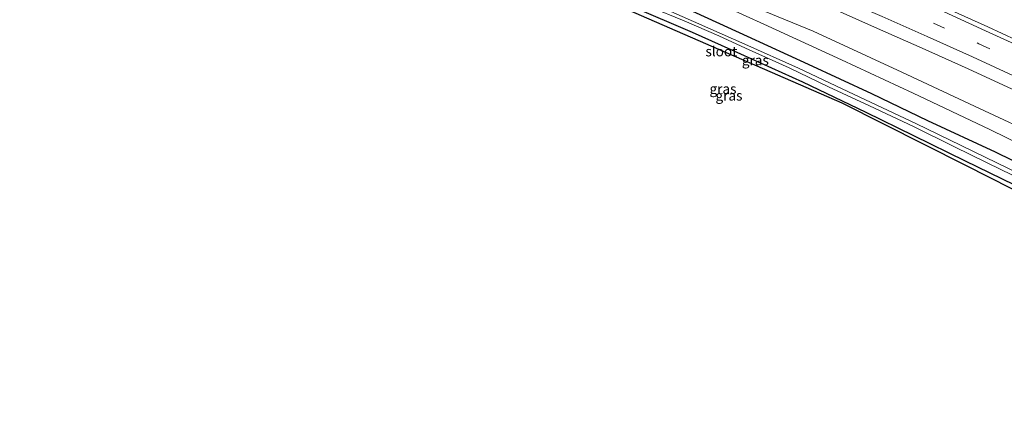
# Model space of a CAD drawing. Units: metres. Extents: x 40000 to 50000, y 389167 to 393751.
# Drawn here: x 43005 to 43252, y 390896 to 390994 of the extents above; entities that cross this region are included whole.
import ezdxf
from ezdxf.enums import TextEntityAlignment as Align

# ---------------------------------------------------------------- set-up
doc = ezdxf.new("R2010")
doc.units = ezdxf.units.M
doc.linetypes.add('VW-3-9_STREEP', pattern=[12, 3, -9])
for name, color, linetype, lineweight in [('B-ME-GW-INSTEEKWATERGANG-L-B1', 10, 'Continuous', 25), ('B-ME-GW-KRUINLIJN-L-B1', 93, 'Continuous', 18), ('B-ME-GW-TEENLIJN-L-B1', 93, 'Continuous', 18), ('B-ME-IE-GRASLAND-GV-B6', 93, 'Continuous', 18), ('B-ME-KG-KADASTRAAL-OPNAMEDTMGRENS-L-B1', 10, 'Continuous', 25), ('B-ME-OG-WATER-GV-B6', 153, 'Continuous', 18), ('B-ME-VH-VERH_SOORT-BITUMEN-GV-B6', 8, 'IE-TERREINAFSCHEIDING-NATUURLIJK-HOUTWAL', 18), ('B-ME-VW-MARKERING-39STREEP-015-L-B1', 255, 'VW-3-9_STREEP', 18), ('B-ME-VW-MARKERING-STREEP-015-L-B1', 7, 'Continuous', 18)]:
    doc.layers.add(name, color=color, linetype=linetype, lineweight=lineweight)
doc.styles.add('NLCS-ISO', font='NLCS-ISO.TTF')
doc.linetypes.add('IE-TERREINAFSCHEIDING-NATUURLIJK-HOUTWAL', pattern='A,7,-1.5,[67,NLCS.SHX,S=0.75,R=45,X=0,Y=0],-1.5,7,-1.5,[70,NLCS.SHX,S=0.75,R=0,X=0,Y=0],-1.5', length=20)

msp = doc.modelspace()

# ---------------------------------------------------------------- linework, layer by layer
at = {"layer": 'B-ME-GW-INSTEEKWATERGANG-L-B1'}
for points in [[(43267.116, 390952.174, 1.145), (43249.537, 390960.756, 1.198), (43232.586, 390968.635, 1.19), (43218.524, 390975.432, 1.19), (43202.654, 390982.752, 1.178), (43187.38, 390989.791, 1.162), (43169.594, 390997.908, 1.17), (43151.292, 391005.719, 1.129), (43132.589, 391013.1, 1.104), (43112.636, 391020.908, 1.121), (43094.388, 391028.134, 1.137), (43075.129, 391035.725, 1.117), (43057.984, 391042.002, 1.108), (43040.368, 391047.941, 1.051), (43019.774, 391054.985, 1.092), (43010.83, 391057.763, 1.072), (43007.284, 391058.975, 1.096), (43005.53, 391059.497, 1.084), (43004.453, 391060.205, 1.08)], [(43006.981, 391053.932, 0.703), (43008.192, 391053.756, 0.703), (43014.1, 391052.145, 0.712), (43028.952, 391047.168, 0.924), (43040.985, 391043.004, 1.039), (43053.954, 391038.477, 1.035), (43067.569, 391033.596, 1.014), (43082.982, 391027.904, 1.01), (43096.624, 391022.465, 0.99), (43112.586, 391016.072, 0.973), (43125.774, 391010.618, 0.957), (43143.432, 391003.561, 0.945), (43158.39, 390997.342, 0.957), (43173.505, 390990.898, 0.982), (43185.561, 390985.43, 1.068), (43201.123, 390978.434, 1.182), (43217.069, 390970.853, 1.235), (43229.022, 390964.954, 1.26), (43241.928, 390958.643, 1.186), (43257.271, 390951.189, 1.153), (43271.398, 390944.278, 1.174), (43284.031, 390937.8, 1.174)]]:
    msp.add_polyline3d(points, dxfattribs=at)
at = {"layer": 'B-ME-GW-KRUINLIJN-L-B1'}
msp.add_polyline3d([(43367.968, 390910.717, 3.352), (43358.511, 390915.625, 3.375), (43341.311, 390925.21, 3.089), (43324.929, 390933.546, 2.9), (43309.586, 390940.807, 2.741), (43291.979, 390949.751, 2.724), (43277.286, 390956.628, 2.708), (43261.368, 390964.378, 2.643), (43245.578, 390971.79, 2.565), (43226.08, 390980.869, 2.463), (43203.843, 390991.141, 2.369), (43184.889, 390999.03, 2.189), (43165.133, 391007.477, 2.135), (43151.458, 391013.051, 2.029), (43131.389, 391020.539, 1.923), (43114.026, 391027.238, 1.853), (43093.866, 391034.671, 1.71), (43075.835, 391041.19, 1.649), (43057.66, 391047.472, 1.513), (43039.281, 391053.672, 1.464), (43024.788, 391058.784, 1.542), (43010.689, 391062.83, 1.362)], dxfattribs=at)
at = {"layer": 'B-ME-GW-TEENLIJN-L-B1'}
msp.add_polyline3d([(43010.689, 391062.83, 1.362), (43020.043, 391059.215, 1.297), (43032.76, 391054.471, 1.174), (43047.113, 391049.53, 1.113), (43063.04, 391044.205, 1.145), (43079.211, 391038.34, 1.133), (43095.576, 391031.872, 1.137), (43111.717, 391025.999, 1.203), (43127.701, 391019.314, 1.145), (43145.254, 391012.655, 1.219), (43161.699, 391005.753, 1.264), (43178.2, 390998.913, 1.215), (43191.422, 390992.929, 1.305), (43210.95, 390983.963, 1.346), (43228.919, 390975.628, 1.448), (43248.116, 390966.513, 1.489), (43264.691, 390958.368, 1.436)], dxfattribs=at)
at = {"layer": 'B-ME-IE-GRASLAND-GV-B6'}
for points in [[(43258.398, 390987.188, 2.986), (43247.614, 390992.235, 2.927), (43236.087, 390997.438, 2.858), (43225.43, 391002.27, 2.821), (43213.677, 391007.438, 2.764), (43202.713, 391012.169, 2.71), (43190.87, 391017.19, 2.644), (43179.886, 391021.719, 2.595), (43167.966, 391026.612, 2.541), (43157.359, 391030.929, 2.481), (43145.411, 391035.72, 2.433), (43134.319, 391039.975, 2.371), (43122.358, 391044.514, 2.318), (43111.195, 391048.749, 2.278), (43099.362, 391053.047, 2.231), (43087.863, 391057.202, 2.159), (43076.097, 391061.308, 2.113), (43064.986, 391065.104, 2.09), (43053.029, 391069.053, 2.045), (43040.921, 391073.071, 2.018), (43029.853, 391076.715, 2.003), (43017.561, 391080.648, 1.982), (43006.205, 391084.219, 1.968), (42993.924, 391088.094, 1.954)], [(43002.701, 391073.123, 1.779), (43014.301, 391069.522, 1.79), (43026.074, 391065.667, 1.83), (43037.685, 391061.95, 1.851), (43049.08, 391058.177, 1.874), (43060.786, 391054.24, 1.891), (43072.701, 391050.123, 1.913), (43084.214, 391046.071, 1.948), (43095.345, 391042.069, 2.019), (43107.065, 391037.773, 2.061), (43118.536, 391033.482, 2.101), (43129.824, 391029.203, 2.147), (43141.403, 391024.716, 2.194), (43152.684, 391020.209, 2.271), (43163.85, 391015.706, 2.305), (43175.164, 391011.053, 2.356), (43186.44, 391006.299, 2.429), (43197.703, 391001.505, 2.496), (43209.067, 390996.626, 2.574), (43219.937, 390991.858, 2.611), (43231.178, 390986.904, 2.655), (43242.717, 390981.684, 2.718), (43253.782, 390976.627, 2.768)], [(43255.908, 390955.19, -0.123), (43240.987, 390962.454, -0.123), (43229.561, 390967.979, -0.123), (43214.11, 390975.291, -0.123), (43200.132, 390981.908, -0.123), (43186.65, 390987.903, -0.123), (43170.957, 390994.795, -0.123), (43155.534, 391001.764, -0.123), (43140.095, 391007.983, -0.123), (43126.736, 391013.305, -0.123), (43114.135, 391018.327, -0.123), (43098.936, 391024.451, -0.123), (43084.731, 391030.003, -0.123), (43072.304, 391034.653, -0.123), (43059.854, 391039.438, -0.123), (43046.728, 391044.099, -0.123), (43028.018, 391050.45, -0.123), (43011.717, 391055.972, -0.123), (43005.028, 391057.675, -0.123), (43003.395, 391058.448, -0.123)], [(43267.116, 390952.174, 1.145), (43249.537, 390960.756, 1.198), (43232.586, 390968.635, 1.19), (43218.524, 390975.432, 1.19), (43202.654, 390982.752, 1.178), (43187.38, 390989.791, 1.162), (43169.594, 390997.908, 1.17), (43151.292, 391005.719, 1.129), (43132.589, 391013.1, 1.104), (43112.636, 391020.908, 1.121), (43094.388, 391028.134, 1.137), (43075.129, 391035.725, 1.117), (43057.984, 391042.002, 1.108), (43040.368, 391047.941, 1.051), (43019.774, 391054.985, 1.092), (43010.83, 391057.763, 1.072), (43007.284, 391058.975, 1.096), (43005.53, 391059.497, 1.084), (43004.453, 391060.205, 1.08)], [(43004.453, 391060.205, 1.08), (43005.53, 391059.497, 1.084), (43007.284, 391058.975, 1.096), (43010.83, 391057.763, 1.072), (43019.774, 391054.985, 1.092), (43040.368, 391047.941, 1.051), (43057.984, 391042.002, 1.108), (43075.129, 391035.725, 1.117), (43094.388, 391028.134, 1.137), (43112.636, 391020.908, 1.121), (43132.589, 391013.1, 1.104), (43151.292, 391005.719, 1.129), (43169.594, 390997.908, 1.17), (43187.38, 390989.791, 1.162), (43202.654, 390982.752, 1.178), (43218.524, 390975.432, 1.19), (43232.586, 390968.635, 1.19), (43249.537, 390960.756, 1.198), (43267.116, 390952.174, 1.145)], [(43021.591, 391048.498, 0.871), (43006.981, 391053.932, 0.703), (43008.192, 391053.756, 0.703), (43014.1, 391052.145, 0.712), (43028.952, 391047.168, 0.924), (43040.985, 391043.004, 1.039), (43053.954, 391038.477, 1.035), (43067.569, 391033.596, 1.014), (43082.982, 391027.904, 1.01), (43096.624, 391022.465, 0.99), (43112.586, 391016.072, 0.973), (43125.774, 391010.618, 0.957), (43143.432, 391003.561, 0.945), (43158.39, 390997.342, 0.957), (43173.505, 390990.898, 0.982), (43185.561, 390985.43, 1.068), (43201.123, 390978.434, 1.182), (43217.069, 390970.853, 1.235), (43229.022, 390964.954, 1.26), (43241.928, 390958.643, 1.186), (43257.271, 390951.189, 1.153)], [(43257.271, 390951.189, 1.153), (43241.928, 390958.643, 1.186), (43229.022, 390964.954, 1.26), (43217.069, 390970.853, 1.235), (43201.123, 390978.434, 1.182), (43185.561, 390985.43, 1.068), (43173.505, 390990.898, 0.982), (43158.39, 390997.342, 0.957), (43143.432, 391003.561, 0.945), (43125.774, 391010.618, 0.957), (43112.586, 391016.072, 0.973), (43096.624, 391022.465, 0.99), (43082.982, 391027.904, 1.01), (43067.569, 391033.596, 1.014), (43053.954, 391038.477, 1.035), (43040.985, 391043.004, 1.039), (43028.952, 391047.168, 0.924), (43014.1, 391052.145, 0.712), (43008.192, 391053.756, 0.703), (43006.981, 391053.932, 0.703)], [(43316.445, 390919.707, 1.129), (43242.13, 390957.437, 1.129), (43211.135, 390973.109, 1.174), (43151.738, 390998.9, 0.949), (43021.591, 391048.498, 0.871)], [(43264.691, 390958.368, 1.436), (43248.116, 390966.513, 1.489), (43228.919, 390975.628, 1.448), (43210.95, 390983.963, 1.346), (43191.422, 390992.929, 1.305), (43178.2, 390998.913, 1.215)], [(43178.2, 390998.913, 1.215), (43191.422, 390992.929, 1.305), (43210.95, 390983.963, 1.346), (43228.919, 390975.628, 1.448), (43248.116, 390966.513, 1.489), (43264.691, 390958.368, 1.436)], [(43184.889, 390999.03, 2.189), (43203.843, 390991.141, 2.369), (43226.08, 390980.869, 2.463), (43245.578, 390971.79, 2.565), (43261.368, 390964.378, 2.643)], [(43261.368, 390964.378, 2.643), (43245.578, 390971.79, 2.565), (43226.08, 390980.869, 2.463), (43203.843, 390991.141, 2.369), (43184.889, 390999.03, 2.189)], [(43162.877, 390997.28, -0.123), (43171.454, 390993.706, -0.123), (43180.129, 390989.965, -0.123), (43186.859, 390986.926, -0.123), (43197.79, 390981.94, -0.123), (43207.663, 390977.175, -0.123), (43217.963, 390972.422, -0.123), (43228.977, 390967.195, -0.123), (43239.266, 390962.108, -0.123), (43251.082, 390956.396, -0.123), (43261.843, 390951.155, -0.123)]]:
    msp.add_polyline3d(points, dxfattribs=at)
at = {"layer": 'B-ME-KG-KADASTRAAL-OPNAMEDTMGRENS-L-B1'}
msp.add_polyline3d([(43357.775, 390896.044, 1.213), (43316.445, 390919.707, 1.129), (43242.13, 390957.437, 1.129), (43211.135, 390973.109, 1.174), (43151.738, 390998.9, 0.949), (43021.591, 391048.498, 0.871), (43006.981, 391053.932, 0.703), (43002.788, 391055.132, -0.123)], dxfattribs=at)
at = {"layer": 'B-ME-OG-WATER-GV-B6'}
for points in [[(43003.395, 391058.448, -0.123), (43005.028, 391057.675, -0.123), (43011.717, 391055.972, -0.123), (43028.018, 391050.45, -0.123), (43046.728, 391044.099, -0.123), (43059.854, 391039.438, -0.123), (43072.304, 391034.653, -0.123), (43084.731, 391030.003, -0.123), (43098.936, 391024.451, -0.123), (43114.135, 391018.327, -0.123), (43126.736, 391013.305, -0.123), (43140.095, 391007.983, -0.123), (43155.534, 391001.764, -0.123), (43170.957, 390994.795, -0.123), (43186.65, 390987.903, -0.123), (43200.132, 390981.908, -0.123), (43214.11, 390975.291, -0.123), (43229.561, 390967.979, -0.123), (43240.987, 390962.454, -0.123), (43255.908, 390955.19, -0.123)], [(43261.843, 390951.155, -0.123), (43251.082, 390956.396, -0.123), (43239.266, 390962.108, -0.123), (43228.977, 390967.195, -0.123), (43217.963, 390972.422, -0.123), (43207.663, 390977.175, -0.123), (43197.79, 390981.94, -0.123), (43186.859, 390986.926, -0.123), (43180.129, 390989.965, -0.123), (43171.454, 390993.706, -0.123), (43162.877, 390997.28, -0.123)]]:
    msp.add_polyline3d(points, dxfattribs=at)
at = {"layer": 'B-ME-VH-VERH_SOORT-BITUMEN-GV-B6'}
for points in [[(42993.924, 391088.094, 1.954), (43006.205, 391084.219, 1.968), (43017.561, 391080.648, 1.982), (43029.853, 391076.715, 2.003), (43040.921, 391073.071, 2.018), (43053.029, 391069.053, 2.045), (43064.986, 391065.104, 2.09), (43076.097, 391061.308, 2.113), (43087.863, 391057.202, 2.159), (43099.362, 391053.047, 2.231), (43111.195, 391048.749, 2.278), (43122.358, 391044.514, 2.318), (43134.319, 391039.975, 2.371), (43145.411, 391035.72, 2.433), (43157.359, 391030.929, 2.481), (43167.966, 391026.612, 2.541), (43179.886, 391021.719, 2.595), (43190.87, 391017.19, 2.644), (43202.713, 391012.169, 2.71), (43213.677, 391007.438, 2.764), (43225.43, 391002.27, 2.821), (43236.087, 390997.438, 2.858), (43247.614, 390992.235, 2.927), (43258.398, 390987.188, 2.986)], [(43253.782, 390976.627, 2.768), (43242.717, 390981.684, 2.718), (43231.178, 390986.904, 2.655), (43219.937, 390991.858, 2.611), (43209.067, 390996.626, 2.574), (43197.703, 391001.505, 2.496), (43186.44, 391006.299, 2.429), (43175.164, 391011.053, 2.356), (43163.85, 391015.706, 2.305), (43152.684, 391020.209, 2.271), (43141.403, 391024.716, 2.194), (43129.824, 391029.203, 2.147), (43118.536, 391033.482, 2.101), (43107.065, 391037.773, 2.061), (43095.345, 391042.069, 2.019), (43084.214, 391046.071, 1.948), (43072.701, 391050.123, 1.913), (43060.786, 391054.24, 1.891), (43049.08, 391058.177, 1.874), (43037.685, 391061.95, 1.851), (43026.074, 391065.667, 1.83), (43014.301, 391069.522, 1.79), (43002.701, 391073.123, 1.779)]]:
    msp.add_polyline3d(points, dxfattribs=at)
at = {"layer": 'B-ME-VW-MARKERING-39STREEP-015-L-B1'}
msp.add_polyline3d([(43004.646, 391079.736, 1.873), (43016.122, 391076.051, 1.896), (43028.167, 391072.211, 1.924), (43039.46, 391068.58, 1.94), (43051.389, 391064.644, 1.962), (43062.803, 391060.775, 2.003), (43074.411, 391056.723, 2.03), (43086.009, 391052.668, 2.073), (43097.643, 391048.521, 2.125), (43109.282, 391044.26, 2.175), (43120.629, 391039.985, 2.209), (43132.142, 391035.718, 2.26), (43143.505, 391031.171, 2.312), (43154.936, 391026.679, 2.369), (43166.264, 391022.071, 2.426), (43177.6, 391017.406, 2.484), (43188.986, 391012.679, 2.546), (43200.307, 391007.928, 2.617), (43211.627, 391003.028, 2.663), (43223.089, 390998.027, 2.715), (43234.006, 390993.162, 2.755), (43245.417, 390988.012, 2.812), (43256.377, 390982.932, 2.882)], dxfattribs=at)
at = {"layer": 'B-ME-VW-MARKERING-STREEP-015-L-B1'}
for points in [[(42993.498, 391087.016, 1.937), (43005.9, 391083.201, 1.958), (43017.2, 391079.567, 1.973), (43029.504, 391075.705, 1.996), (43040.563, 391072.09, 2.018), (43052.75, 391068.105, 2.053), (43064.504, 391064.114, 2.078), (43075.639, 391060.242, 2.113), (43087.489, 391056.121, 2.158), (43098.96, 391051.997, 2.22), (43110.8, 391047.679, 2.271), (43121.896, 391043.518, 2.311), (43133.808, 391038.929, 2.36), (43144.875, 391034.581, 2.421), (43156.837, 391029.893, 2.475), (43167.527, 391025.521, 2.528), (43179.367, 391020.688, 2.59), (43190.316, 391016.104, 2.639), (43202.167, 391011.115, 2.706), (43213.137, 391006.369, 2.756), (43224.861, 391001.288, 2.808), (43235.58, 390996.498, 2.852), (43247.089, 390991.254, 2.903), (43258.067, 390986.219, 2.976)], [(43003.196, 391076.299, 1.854), (43015.153, 391072.536, 1.871), (43026.712, 391068.805, 1.9), (43038.514, 391064.973, 1.924), (43050.024, 391061.194, 1.945), (43061.761, 391057.237, 1.963), (43073.256, 391053.255, 1.984), (43085.097, 391049.085, 2.022), (43096.346, 391045.043, 2.089), (43107.917, 391040.821, 2.134), (43119.365, 391036.533, 2.176), (43130.828, 391032.176, 2.221), (43142.335, 391027.68, 2.278), (43153.589, 391023.256, 2.344), (43164.737, 391018.736, 2.388), (43176.107, 391014.036, 2.448), (43187.576, 391009.25, 2.506), (43198.748, 391004.531, 2.578), (43210.318, 390999.54, 2.638), (43221.119, 390994.839, 2.685), (43232.466, 390989.803, 2.733), (43243.769, 390984.68, 2.786), (43255.029, 390979.499, 2.856)]]:
    msp.add_polyline3d(points, dxfattribs=at)

# ---------------------------------------------------------------- texts
at = {"layer": 'B-ME-IE-GRASLAND-GV-B6', "ltscale": 0.2, "style": 'NLCS-ISO'}
for p in [(43189.3285, 390983.8575), (43181.213, 390976.676), (43182.709, 390974.988)]:
    msp.add_text('gras', height=2.5, dxfattribs=at).set_placement(p, align=Align.MIDDLE_CENTER)
at = {"layer": 'B-ME-OG-WATER-GV-B6', "ltscale": 0.2, "style": 'NLCS-ISO'}
msp.add_text('sloot', height=2.5, dxfattribs=at).set_placement((43180.8006, 390986.0801), align=Align.MIDDLE_CENTER)

doc.saveas('drawing.dxf')
